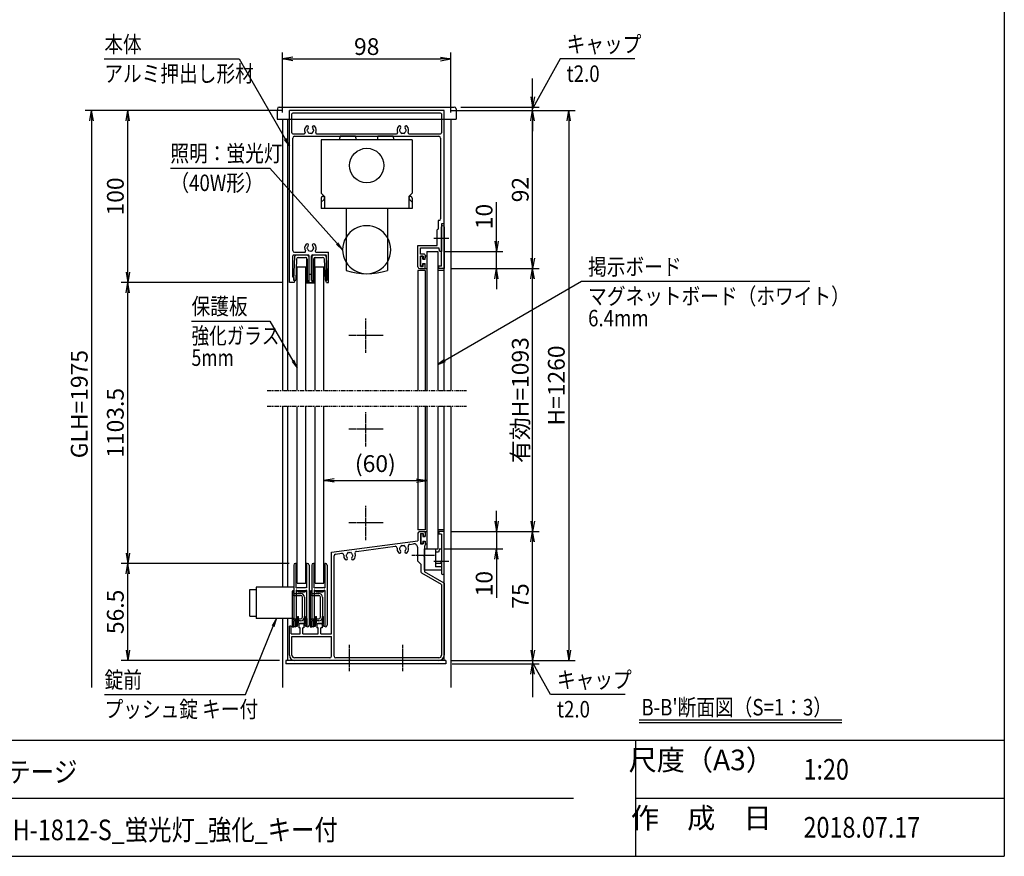
# Model space of a CAD drawing. Extents: x -53 to 8367, y -47 to 5913.
# Drawn here: x 4349 to 8167, y 183 to 3429 of the extents above; entities that cross this region are included whole.
import ezdxf
from ezdxf.enums import TextEntityAlignment as Align

# ---------------------------------------------------------------- set-up
doc = ezdxf.new("R2010")
doc.units = 0
for name, pattern in [('AM_ISO02W050', [7.5, 6, -1.5]), ('DASHED2', [9.525, 6.35, -3.175]), ('PHANTOM2', [31.75, 15.875, -3.175, 3.175, -3.175, 3.175, -3.175])]:
    doc.linetypes.add(name, pattern=pattern)
doc.layers.get('0').update_dxf_attribs({"linetype": 'CONTINUOUS'})
for name, color, linetype in [('AM_0', 7, 'CONTINUOUS'), ('AM_5', 3, 'CONTINUOUS'), ('AM_6', 2, 'CONTINUOUS'), ('AM_7', 4, 'AM_ISO02W050'), ('AM_BOR', 7, 'CONTINUOUS'), ('CONT_S_4', 4, 'CONTINUOUS')]:
    doc.layers.add(name, color=color, linetype=linetype)
doc.styles.add('Font_0', font='MS Gothic.ttf')

# ---------------------------------------------------------------- blocks, each defined once
blk = doc.blocks.new('_OPEN')
at = {"color": 0, "linetype": 'BYBLOCK', "lineweight": -2}
for p, q in [((-1, 0.167), (0, 0)), ((-1, -0.167), (0, 0)), ((0, 0), (-1, 0))]:
    blk.add_line(p, q, dxfattribs=at)

msp = doc.modelspace()

# ---------------------------------------------------------------- linework, layer by layer
at = {"layer": 'AM_0'}
for p, q in [((5348.1, 3083.6), (5347.8, 3076.6)), ((5347.8, 3076.6), (5347.8, 3043.3)), ((5354.8, 3089.9), (6034.1, 3089.9)), ((5394.4, 2409.9), (5394.4, 3076.6)), ((5994.4, 3076.6), (5394.4, 3076.6)), ((5404.4, 2989.9), (5404.4, 3063.3)), ((5981.1, 3066.6), (5407.8, 3066.6)), ((5984.4, 3063.3), (5984.4, 2989.9)), ((5994.4, 2636.6), (5994.4, 3076.6)), ((6040.7, 3083.6), (6041.1, 3076.6)), ((6041.1, 3076.6), (6041.1, 3043.3)), ((5347.8, 3043.3), (6041.1, 3043.3)), ((5367.8, 3043.3), (5367.8, 1989.9)), ((5387.8, 3043.3), (5387.8, 1989.9)), ((5994.4, 1989.9), (5994.4, 3043.3)), ((6021.1, 3043.3), (6021.1, 1989.9)), ((5407.8, 2986.6), (5452.1, 2986.6)), ((5500.1, 2986.6), (5810.4, 2986.6)), ((5858.4, 2986.6), (5981.1, 2986.6)), ((5407.8, 2533.3), (5407.8, 2969.9)), ((5414.4, 2976.6), (5974.4, 2976.6)), ((5517.8, 2963.3), (5517.8, 2756.6)), ((5871.1, 2963.3), (5517.8, 2963.3)), ((5591.4, 2976.6), (5587.8, 2963.3)), ((5650.9, 2976.6), (5591.4, 2976.6)), ((5654.4, 2963.3), (5650.9, 2976.6)), ((5738, 2976.6), (5734.4, 2963.3)), ((5797.5, 2976.6), (5738, 2976.6)), ((5801.1, 2963.3), (5797.5, 2976.6)), ((5871.1, 2963.3), (5871.1, 2756.6)), ((5981.1, 2969.9), (5981.1, 2656.6)), ((5517.8, 2756.6), (5531.1, 2743.3)), ((5871.1, 2756.6), (5857.8, 2743.3)), ((5517.8, 2736.6), (5517.8, 2696.6)), ((5517.8, 2720.5), (5529.2, 2731.9)), ((5531.1, 2743.3), (5531.1, 2696.6)), ((5857.8, 2743.3), (5857.8, 2696.6)), ((5871.1, 2720.5), (5859.7, 2731.9)), ((5871.1, 2736.6), (5871.1, 2696.6)), ((5871.1, 2696.6), (5517.8, 2696.6)), ((5614.4, 2696.6), (5614.4, 2456.6)), ((5774.4, 2696.6), (5774.4, 2456.6)), ((5971.1, 2649.9), (5971.1, 2616.6)), ((5974.4, 2649.9), (5971.1, 2649.9)), ((5994.4, 2636.6), (5984.4, 2636.6)), ((5984.4, 2636.6), (5984.4, 2583)), ((5971.1, 2616.6), (5967.8, 2613.3)), ((5967.8, 2553.3), (5967.8, 2613.3)), ((5984.4, 2583), (5984.4, 2624.9)), ((5994.4, 2624.9), (5994.4, 2463.3)), ((5984.4, 2473.3), (5984.4, 2576.9)), ((5984.4, 2576.9), (5984.4, 2529.9)), ((5414.4, 2526.6), (5453.8, 2526.6)), ((5498.4, 2526.6), (5546.8, 2526.6)), ((5546.8, 2409.9), (5546.8, 2526.6)), ((5893.1, 2469.9), (5893.1, 2553.3)), ((5893.1, 2553.3), (5967.8, 2553.3)), ((5903.1, 2519.3), (5903.1, 2543.3)), ((5903.1, 2543.3), (5974.2, 2543.3)), ((5927.8, 2529.9), (5927.8, 1989.9)), ((5927.8, 2529.9), (5970.4, 2529.9)), ((5970.4, 2529.9), (5970.4, 1989.9)), ((5977.8, 2529.9), (5974.2, 2543.3)), ((5984.4, 2529.9), (5977.8, 2529.9)), ((5407.8, 2429.9), (5407.8, 2513.3)), ((5411.1, 2516.6), (5468.1, 2516.6)), ((5471.4, 2416.6), (5471.4, 2513.3)), ((5480.8, 2416.6), (5480.8, 2513.3)), ((5484.1, 2516.6), (5535.4, 2516.6)), ((5538.8, 2416.6), (5538.8, 2513.3)), ((5917.8, 2519.3), (5903.1, 2519.3)), ((5913.1, 2511.3), (5903.1, 2511.3)), ((5903.1, 2471.3), (5903.1, 2511.3)), ((5913.1, 2511.3), (5913.1, 2501.3)), ((5913.1, 2501.3), (5917.8, 2501.3)), ((5921.1, 2515.9), (5921.1, 2504.6)), ((5424.4, 1989.9), (5424.4, 2469.9)), ((5424.4, 2469.9), (5457.8, 2469.9)), ((5457.8, 1989.9), (5457.8, 2469.9)), ((5494.4, 2469.9), (5527.8, 2469.9)), ((5494.4, 1989.9), (5494.4, 2469.9)), ((5527.8, 1989.9), (5527.8, 2469.9)), ((5921.1, 2456.6), (5893.1, 2456.6)), ((5893.1, 2456.6), (5893.1, 1989.9)), ((5899.8, 2463.3), (5917.8, 2463.3)), ((5903.1, 2471.3), (5913.1, 2471.3)), ((5913.1, 2471.3), (5913.1, 2481.3)), ((5913.1, 2481.3), (5917.8, 2481.3)), ((5921.1, 2466.6), (5921.1, 2477.9)), ((5921.1, 2456.6), (5921.1, 1989.9)), ((5994.4, 2456.6), (5970.4, 2456.6)), ((5984.4, 2473.3), (5974.4, 2473.3)), ((5974.4, 2463.3), (5974.4, 2473.3)), ((5994.4, 2463.3), (5974.4, 2463.3)), ((5413.4, 2409.9), (5394.4, 2409.9)), ((5410.1, 2429.9), (5407.8, 2429.9)), ((5413.4, 2416.6), (5413.4, 2426.6)), ((5416.8, 2416.6), (5413.4, 2416.6)), ((5413.4, 2409.9), (5416.8, 2416.6)), ((5466.1, 2416.6), (5471.4, 2416.6)), ((5466.1, 2409.9), (5466.1, 2416.6)), ((5466.1, 2409.9), (5486.1, 2409.9)), ((5480.8, 2416.6), (5486.1, 2416.6)), ((5486.1, 2409.9), (5486.1, 2416.6)), ((5538.8, 2409.9), (5535.4, 2416.6)), ((5535.4, 2416.6), (5538.8, 2416.6)), ((5538.8, 2409.9), (5546.8, 2409.9)), ((5367.8, 1929.9), (5367.8, 1227.3)), ((5387.8, 1929.9), (5387.8, 1227.3)), ((5424.4, 1243.3), (5424.4, 1929.9)), ((5457.8, 1243.3), (5457.8, 1929.9)), ((5494.4, 1243.3), (5494.4, 1929.9)), ((5527.8, 1243.3), (5527.8, 1929.9)), ((5893.1, 1929.9), (5893.1, 1449.9)), ((5921.1, 1929.9), (5921.1, 1449.9)), ((5927.8, 1929.9), (5927.8, 1376.6)), ((5970.4, 1929.9), (5970.4, 1376.6)), ((5994.4, 943.3), (5994.4, 1929.9)), ((6021.1, 1929.9), (6021.1, 838.5)), ((5921.1, 1449.9), (5893.1, 1449.9)), ((5893.1, 1436.6), (5893.1, 1407.9)), ((5899.8, 1443.3), (5917.8, 1443.3)), ((5903.1, 1435.3), (5913.1, 1435.3)), ((5903.1, 1435.3), (5903.1, 1395.3)), ((5913.1, 1435.3), (5913.1, 1425.3)), ((5913.1, 1425.3), (5917.8, 1425.3)), ((5921.1, 1439.9), (5921.1, 1428.6)), ((5994.4, 1449.9), (5970.4, 1449.9)), ((5994.4, 1443.3), (5974.4, 1443.3)), ((5974.4, 1443.3), (5974.4, 1433.3)), ((5984.4, 1433.3), (5974.4, 1433.3)), ((5984.4, 1433.3), (5984.4, 1329.7)), ((5994.4, 1281.6), (5994.4, 1443.3)), ((5557.8, 1363.8), (5893.1, 1407.9)), ((5654.5, 1366.5), (5804.4, 1386.2)), ((5861, 1393.6), (5876, 1395.6)), ((5891.1, 1382.4), (5891.1, 1329.9)), ((5903.1, 1395.3), (5913.1, 1395.3)), ((5913.1, 1405.3), (5913.1, 1395.3)), ((5913.1, 1405.3), (5917.8, 1405.3)), ((5917.8, 1387.3), (5917.8, 1353)), ((5917.8, 1376.6), (5961.1, 1376.6)), ((5917.8, 1293.3), (5917.8, 1376.6)), ((5921.1, 1401.9), (5921.1, 1390.6)), ((5927.8, 1376.6), (5970.4, 1376.6)), ((5961.1, 1376.6), (5961.1, 1306.8)), ((5976.4, 1376.6), (5972.9, 1363.3)), ((5976.4, 1376.6), (5984.4, 1376.6)), ((5984.4, 1376.6), (5984.4, 1329.9)), ((5557.8, 1046.6), (5557.8, 1363.8)), ((5567.8, 959.9), (5567.8, 1349.2)), ((5573.6, 1355.8), (5597.7, 1359)), ((5917.8, 1346.9), (5917.8, 1287.5)), ((5972.9, 1363.3), (5961.1, 1363.3)), ((5891.1, 1329.9), (5904.4, 1316.6)), ((5904.4, 1316.6), (5904.4, 1287.5)), ((5984.4, 1319.8), (5961.1, 1319.8)), ((5984.4, 1306.8), (5961.1, 1306.8)), ((5984.4, 1323.6), (5984.4, 1281.6)), ((5984.4, 1323.3), (5984.4, 1293.3)), ((5984.4, 1237.5), (5907.8, 1281.8)), ((5984.4, 1293.3), (5917.8, 1293.3)), ((5994.4, 1243.3), (5917.8, 1287.5)), ((5266.1, 1227.3), (5266.1, 1105.9)), ((5411.4, 1227.3), (5266.1, 1227.3)), ((5424.4, 1243.3), (5457.8, 1243.3)), ((5494.4, 1243.3), (5527.8, 1243.3)), ((5984.4, 1237.5), (5984.4, 963.3)), ((5994.4, 1243.3), (5994.4, 963.3)), ((5241.4, 1218.6), (5266.1, 1218.6)), ((5241.4, 1114.6), (5241.4, 1218.6)), ((5241.4, 1114.6), (5266.1, 1114.6)), ((5411.4, 1105.9), (5266.1, 1105.9)), ((5367.8, 1105.9), (5367.8, 838.5)), ((5387.8, 1105.9), (5387.8, 943.3)), ((5394.4, 963.3), (5394.4, 1076.6)), ((5401.1, 1076.6), (5394.4, 1076.6)), ((5401.1, 1046.6), (5401.1, 1076.6)), ((5431.1, 1084.6), (5434.4, 1086.6)), ((5431.1, 1084.6), (5431.1, 1069.9)), ((5436.1, 1069.9), (5431.1, 1069.9)), ((5447.8, 1086.6), (5434.4, 1086.6)), ((5436.1, 1046.6), (5436.1, 1069.9)), ((5446.1, 1046.6), (5446.1, 1069.9)), ((5451.1, 1069.9), (5446.1, 1069.9)), ((5447.8, 1086.6), (5451.1, 1084.6)), ((5451.1, 1084.6), (5451.1, 1069.9)), ((5501.1, 1084.6), (5504.4, 1086.6)), ((5501.1, 1084.6), (5501.1, 1069.9)), ((5506.1, 1069.9), (5501.1, 1069.9)), ((5517.8, 1086.6), (5504.4, 1086.6)), ((5506.1, 1046.6), (5506.1, 1069.9)), ((5516.1, 1046.6), (5516.1, 1069.9)), ((5521.1, 1069.9), (5516.1, 1069.9)), ((5517.8, 1086.6), (5521.1, 1084.6)), ((5521.1, 1084.6), (5521.1, 1069.9)), ((5401.1, 1046.6), (5436.1, 1046.6)), ((5404.4, 1036.6), (5557.8, 1036.6)), ((5404.4, 963.3), (5404.4, 1036.6)), ((5446.1, 1046.6), (5506.1, 1046.6)), ((5516.1, 1046.6), (5557.8, 1046.6)), ((5557.8, 959.9), (5557.8, 1036.6)), ((5381.1, 943.3), (5381.1, 929.9)), ((6001.1, 943.3), (5381.1, 943.3)), ((6001.1, 929.9), (5381.1, 929.9)), ((5551.1, 953.3), (5414.4, 953.3)), ((5624.7, 943.3), (5414.4, 943.3)), ((5974.4, 953.3), (5574.4, 953.3)), ((5831.4, 943.3), (5630.8, 943.3)), ((5974.4, 943.3), (5837.5, 943.3)), ((6001.1, 943.3), (6001.1, 929.9))]:
    msp.add_line(p, q, dxfattribs=at)
at = {"layer": 'AM_0', "linetype": 'DASHED2'}
msp.add_line((5984.4, 2456.6), (5974.2, 2456.6), dxfattribs=at)
at = {"layer": 'AM_0', "linetype": 'PHANTOM2'}
for p, q in [((5307.8, 1989.9), (6081.1, 1989.9)), ((5307.8, 1929.9), (6081.1, 1929.9))]:
    msp.add_line(p, q, dxfattribs=at)
at = {"layer": 'AM_0'}
msp.add_circle((5694.4, 2863.3), 66.7, dxfattribs=at)
for centre, radius, start, end in [((5354.8, 3083.3), 6.67, 90, 177), ((5407.8, 3063.3), 3.33, 90, 180), ((5981.1, 3063.3), 3.33, 0, 90), ((6034.1, 3083.3), 6.67, 3, 90), ((5463.2, 3011.3), 5.5, 318.6864, 138.6864), ((5489, 3011.3), 5.5, 41.3136, 221.3136), ((5821.6, 3011.3), 5.5, 318.6864, 138.6864), ((5847.3, 3011.3), 5.5, 41.3136, 221.3136), ((5407.8, 2989.9), 3.33, 180, 270), ((5452.1, 2989.9), 3.33, 270, 22.6199), ((5476.1, 2999.9), 22.7, 138.6864, 202.6199), ((5466.1, 2999.9), 3.33, 112.0243, 247.9757), ((5476.1, 2999.9), 11.7, 138.6864, 164.6411), ((5476.1, 2999.9), 11.7, 195.3589, 224.6411), ((5471.1, 2991.3), 3.33, 172.0243, 307.9757), ((5476.1, 2999.9), 11.7, 255.3589, 284.6411), ((5481.1, 2991.3), 3.33, 232.0243, 7.9757), ((5476.1, 2999.9), 11.7, 315.3589, 344.6411), ((5476.1, 2999.9), 11.7, 15.3589, 41.3136), ((5486.1, 2999.9), 3.33, 292.0243, 67.9757), ((5476.1, 2999.9), 22.7, 337.3801, 41.3136), ((5500.1, 2989.9), 3.33, 157.3801, 270), ((5810.4, 2989.9), 3.33, 270, 22.6199), ((5834.4, 2999.9), 22.7, 138.6864, 202.6199), ((5824.4, 2999.9), 3.33, 112.0243, 247.9757), ((5834.4, 2999.9), 11.7, 138.6864, 164.6411), ((5834.4, 2999.9), 11.7, 195.3589, 224.6411), ((5829.4, 2991.3), 3.33, 172.0243, 307.9757), ((5834.4, 2999.9), 11.7, 255.3589, 284.6411), ((5839.4, 2991.3), 3.33, 232.0243, 7.9757), ((5834.4, 2999.9), 11.7, 315.3589, 344.6411), ((5834.4, 2999.9), 11.7, 15.3589, 41.3136), ((5844.4, 2999.9), 3.33, 292.0243, 67.9757), ((5834.4, 2999.9), 22.7, 337.3801, 41.3136), ((5858.4, 2989.9), 3.33, 157.3801, 270), ((5981.1, 2989.9), 3.33, 270, 0), ((5414.4, 2969.9), 6.67, 90, 180), ((5974.4, 2969.9), 6.67, 0, 90), ((5524.4, 2736.6), 6.67, 315, 180), ((5864.4, 2736.6), 6.67, 360, 225), ((5974.4, 2656.6), 6.67, 270, 0), ((5694.4, 2536.6), 93.3, 31.0027, 148.9972), ((5989.4, 2624.9), 5, 0, 180), ((5476.1, 2543.3), 22.7, 138.6864, 210.8519), ((5463.2, 2554.6), 5.5, 318.6864, 138.6864), ((5489, 2554.6), 5.5, 41.3136, 221.3136), ((5476.1, 2543.3), 22.7, 329.1481, 41.3136), ((5694.4, 2536.6), 93.3, 148.9972, 211.0028), ((5694.4, 2536.6), 93.3, 328.9973, 31.0027), ((5985.8, 2579.9), 3.33, 113.5782, 246.4218), ((5983.1, 2579.9), 3.33, 293.5782, 66.4218), ((5414.4, 2533.3), 6.67, 180, 270), ((5453.8, 2529.9), 3.33, 270, 30.8519), ((5466.1, 2543.3), 3.33, 112.0243, 247.9757), ((5476.1, 2543.3), 11.7, 138.6864, 164.6411), ((5476.1, 2543.3), 11.7, 195.3589, 224.6411), ((5471.1, 2534.6), 3.33, 172.0243, 307.9757), ((5476.1, 2543.3), 11.7, 255.3589, 284.6411), ((5481.1, 2534.6), 3.33, 232.0243, 7.9757), ((5476.1, 2543.3), 11.7, 315.3589, 344.6411), ((5476.1, 2543.3), 11.7, 15.3589, 41.3136), ((5486.1, 2543.3), 3.33, 292.0243, 67.9757), ((5498.4, 2529.9), 3.33, 149.1481, 270), ((5411.1, 2513.3), 3.33, 90, 180), ((5468.1, 2513.3), 3.33, 0, 90), ((5484.1, 2513.3), 3.33, 90, 180), ((5535.4, 2513.3), 3.33, 0, 90), ((5694.4, 2536.6), 93.3, 211.0028, 328.9973), ((5917.8, 2515.9), 3.33, 0, 90), ((5917.8, 2504.6), 3.33, 270, 0), ((5694.4, 2689.9), 246.7, 251.0754, 288.9247), ((5899.8, 2469.9), 6.67, 180, 270), ((5917.8, 2477.9), 3.33, 0, 90), ((5917.8, 2466.6), 3.33, 270, 0), ((5410.1, 2426.6), 3.33, 0, 90), ((5899.8, 1436.6), 6.67, 90, 180), ((5917.8, 1439.9), 3.33, 0, 90), ((5917.8, 1428.6), 3.33, 270, 0), ((5805.3, 1379.6), 6.67, 354.2142, 97.5), ((5834.4, 1376.6), 22.7, 174.2142, 221.3136), ((5824.4, 1376.6), 3.33, 112.0243, 247.9757), ((5834.4, 1376.6), 11.7, 135.3589, 164.6411), ((5829.4, 1385.3), 3.33, 52.0243, 187.9757), ((5834.4, 1376.6), 11.7, 75.3589, 104.6411), ((5839.4, 1385.3), 3.33, 352.0243, 127.9757), ((5834.4, 1376.6), 11.7, 15.3589, 44.6411), ((5844.4, 1376.6), 3.33, 292.0243, 67.9757), ((5834.4, 1376.6), 22.7, 318.6864, 20.7858), ((5861.9, 1387), 6.67, 97.5, 200.7858), ((5877.8, 1382.4), 13.3, 0, 97.5), ((5917.8, 1401.9), 3.33, 0, 90), ((5917.8, 1390.6), 3.33, 270, 0), ((5574.4, 1349.2), 6.67, 97.5, 180), ((5598.5, 1352.4), 6.67, 355.2894, 97.5), ((5627.8, 1349.9), 22.7, 175.2894, 221.3136), ((5614.9, 1338.6), 5.5, 221.3136, 41.3136), ((5617.8, 1349.9), 3.33, 112.0243, 247.9757), ((5627.8, 1349.9), 11.7, 135.3589, 164.6411), ((5627.8, 1349.9), 11.7, 195.3589, 221.3136), ((5622.8, 1358.6), 3.33, 52.0243, 187.9757), ((5627.8, 1349.9), 11.7, 75.3589, 104.6411), ((5632.8, 1358.6), 3.33, 352.0243, 127.9757), ((5640.7, 1338.6), 5.5, 138.6864, 318.6864), ((5627.8, 1349.9), 11.7, 15.3589, 44.6411), ((5627.8, 1349.9), 11.7, 318.6864, 344.6411), ((5637.8, 1349.9), 3.33, 292.0243, 67.9757), ((5627.8, 1349.9), 22.7, 318.6864, 19.7106), ((5655.4, 1359.8), 6.67, 97.5, 199.7106), ((5821.6, 1365.3), 5.5, 221.3136, 41.3136), ((5834.4, 1376.6), 11.7, 195.3589, 221.3136), ((5847.3, 1365.3), 5.5, 138.6864, 318.6864), ((5834.4, 1376.6), 11.7, 318.6864, 344.6411), ((5919.1, 1349.9), 3.33, 113.5782, 246.4218), ((5984.4, 1326.6), 3.33, 90, 270), ((5983.1, 1326.6), 3.33, 293.5782, 66.4218), ((5911.1, 1287.5), 6.67, 180, 240), ((5989.4, 1281.6), 5, 180, 0), ((5414.4, 963.3), 20, 180, 270), ((5414.4, 963.3), 10, 180, 270), ((5551.1, 959.9), 6.67, 270, 0), ((5574.4, 959.9), 6.67, 180, 270), ((5974.4, 963.3), 20, 270, 0), ((5974.4, 963.3), 10, 270, 0), ((5627.8, 941.9), 3.33, 23.5782, 156.4218), ((5834.4, 941.9), 3.33, 23.5782, 156.4218)]:
    msp.add_arc(centre, radius, start, end, dxfattribs=at)
at = {"layer": 'AM_5'}
for p, q in [((5367.8, 3068.3), (5367.8, 3301.6)), ((6021.1, 3068.3), (6021.1, 3301.6)), ((4676.9, 3276.6), (5199.3, 3276.6)), ((5199.3, 3276.6), (5378.5, 2966.2)), ((5407.8, 3276.6), (5981.1, 3276.6)), ((6444.6, 3276.6), (6353.3, 3111.3)), ((6734.6, 3276.6), (6444.6, 3276.6)), ((6337.8, 3129.9), (6337.8, 3201.2)), ((5369.4, 3076.6), (4602.8, 3076.6)), ((5369.4, 3076.6), (4742.8, 3076.6)), ((6019.4, 3076.6), (6362.8, 3076.6)), ((6019.4, 3076.6), (6362.8, 3076.6)), ((6019.4, 3076.6), (6502.8, 3076.6)), ((6059.1, 3089.9), (6362.8, 3089.9)), ((6337.8, 3076.6), (6337.8, 3089.9)), ((4627.8, 3036.6), (4627.8, 838.5)), ((4767.8, 2449.9), (4767.8, 3036.6)), ((6337.8, 2503.3), (6337.8, 3036.6)), ((6337.8, 3036.6), (6337.8, 2996.6)), ((6477.8, 3036.6), (6477.8, 983.3)), ((4933.2, 2853.2), (5319.3, 2853.2)), ((5319.3, 2853.2), (5579.8, 2560.5)), ((6197.8, 2569.9), (6197.8, 2720.8)), ((5995.4, 2529.9), (6222.8, 2529.9)), ((6197.8, 2463.3), (6197.8, 2529.9)), ((6019.4, 2463.3), (6222.8, 2463.3)), ((6019.4, 2463.3), (6362.8, 2463.3)), ((6019.4, 2463.3), (6362.8, 2463.3)), ((5369.4, 2409.9), (4742.8, 2409.9)), ((5369.4, 2409.9), (4742.8, 2409.9)), ((6527.8, 2413.3), (5998.1, 2106.9)), ((6197.8, 2423.3), (6197.8, 2383.3)), ((6337.8, 1483.3), (6337.8, 2423.3)), ((7413.1, 2413.3), (6527.8, 2413.3)), ((4767.8, 1359.9), (4767.8, 2369.9)), ((5015.2, 2259.9), (5319.3, 2259.9)), ((5319.3, 2259.9), (5408.4, 2105.5)), ((5567.8, 1641.6), (5887.8, 1641.6)), ((6197.8, 1483.3), (6197.8, 1523.3)), ((6019.4, 1443.3), (6222.8, 1443.3)), ((6019.4, 1443.3), (6362.8, 1443.3)), ((6019.4, 1443.3), (6362.8, 1443.3)), ((6197.8, 1443.3), (6197.8, 1376.6)), ((5995.4, 1376.6), (6222.8, 1376.6)), ((6337.8, 983.3), (6337.8, 1403.3)), ((6197.8, 1336.6), (6197.8, 1185.7)), ((5393.1, 1319.9), (4742.8, 1319.9)), ((5393.1, 1319.9), (4742.8, 1319.9)), ((4767.8, 983.3), (4767.8, 1279.9)), ((5223.9, 811.1), (5332, 1076.3)), ((6337.8, 983.3), (6337.8, 1023.3)), ((5356.1, 943.3), (4742.8, 943.3)), ((6019.4, 943.3), (6362.8, 943.3)), ((6026.1, 943.3), (6362.8, 943.3)), ((6026.1, 943.3), (6502.8, 943.3)), ((6026.1, 929.9), (6362.8, 929.9)), ((6337.8, 943.3), (6337.8, 929.9)), ((6337.8, 889.9), (6337.8, 800.7)), ((6407.1, 811.1), (6353.3, 908.6)), ((4677.8, 811.1), (5223.9, 811.1)), ((6697.1, 811.1), (6407.1, 811.1))]:
    msp.add_line(p, q, dxfattribs=at)
at = {"layer": 'AM_5', "linetype": 'CONTINUOUS'}
for p, q in [((6353.3, 3111.3), (6337.8, 3083.3)), ((5374.8, 2964.1), (5394.4, 2938.5)), ((5378.5, 2966.2), (5394.4, 2938.5)), ((5394.4, 2938.5), (5382.1, 2968.3)), ((5579.8, 2560.5), (5601.1, 2536.6)), ((5601.1, 2536.6), (5583, 2563.3)), ((5576.7, 2557.7), (5601.1, 2536.6)), ((5404.8, 2103.4), (5424.4, 2077.8)), ((5408.4, 2105.5), (5424.4, 2077.8)), ((5424.4, 2077.8), (5412.1, 2107.6)), ((5996, 2110.6), (5970.4, 2090.9)), ((5998.1, 2106.9), (5970.4, 2090.9)), ((5970.4, 2090.9), (6000.3, 2103.3)), ((5344, 1105.9), (5328.1, 1077.9)), ((5332, 1076.3), (5344, 1105.9)), ((5335.9, 1074.7), (5344, 1105.9)), ((6353.3, 908.6), (6337.8, 936.6))]:
    msp.add_line(p, q, dxfattribs=at)
at = {"layer": 'AM_6'}
for p, q in [((6751.1, 712.9), (7536.7, 712.9)), ((6751.1, 702.9), (7536.7, 702.9))]:
    msp.add_line(p, q, dxfattribs=at)
at = {"layer": 'AM_7'}
for p, q in [((6012.7, 2579.9), (5954.4, 2579.9)), ((5691.1, 2136.6), (5691.1, 2269.9)), ((5757.8, 2203.3), (5624.4, 2203.3)), ((5691.1, 1773.3), (5691.1, 1906.6)), ((5757.8, 1839.9), (5624.4, 1839.9)), ((5691.1, 1409.9), (5691.1, 1543.3)), ((5757.8, 1476.6), (5624.4, 1476.6)), ((5963.9, 1349.9), (5869.8, 1349.9)), ((6012.7, 1326.6), (5954.4, 1326.6)), ((5627.8, 901.6), (5627.8, 1003.3)), ((5834.4, 901.6), (5834.4, 1003.3))]:
    msp.add_line(p, q, dxfattribs=at)
at = {"layer": 'AM_BOR'}
for p, q in [((8166.6, 5423.4), (8166.6, 183.4)), ((366.6, 633.4), (8166.6, 633.4)), ((366.6, 183.4), (8166.6, 183.4))]:
    msp.add_line(p, q, dxfattribs=at)
at = {"layer": 'AM_BOR', "lineweight": 25}
for p, q in [((6736.6, 633.4), (6736.6, 183.4)), ((4106.6, 408.4), (6496.6, 408.4)), ((6736.6, 408.4), (8166.6, 408.4))]:
    msp.add_line(p, q, dxfattribs=at)
at = {"layer": 'CONT_S_4'}
for p, q in [((5414.6, 2510.1), (5410.9, 2417.9)), ((5414.6, 2510.1), (5421.1, 2516.6)), ((5422.2, 2500.2), (5418.9, 2417.9)), ((5421.1, 2516.6), (5463.8, 2516.6)), ((5428.9, 2506.6), (5457.1, 2506.6)), ((5460.4, 2505.7), (5460.4, 2407.9)), ((5463.8, 2516.6), (5470.4, 2509.9)), ((5463.8, 2499.9), (5463.8, 2407.9)), ((5470.4, 2509.9), (5470.4, 2407.9)), ((5481.8, 2509.9), (5488.4, 2516.6)), ((5481.8, 2509.9), (5481.8, 2407.9)), ((5488.4, 2516.6), (5531.1, 2516.6)), ((5488.4, 2499.9), (5488.4, 2407.9)), ((5491.8, 2505.7), (5491.8, 2407.9)), ((5495.1, 2506.6), (5523.4, 2506.6)), ((5530, 2500.2), (5533.3, 2417.9)), ((5531.1, 2516.6), (5537.8, 2509.9)), ((5537.6, 2509.9), (5541.3, 2417.9)), ((5903.8, 2473.9), (5903.8, 2508.6)), ((5910.4, 2509.9), (5905.1, 2509.9)), ((5911.8, 2499.9), (5911.8, 2508.6)), ((5911.8, 2499.9), (5921.1, 2499.9)), ((5911.8, 2482.6), (5921.1, 2482.6)), ((5911.8, 2473.9), (5911.8, 2482.6)), ((5921.1, 2499.9), (5921.1, 2510.6)), ((5921.1, 2464.6), (5921.1, 2482.6)), ((5927.8, 2511.9), (5922.4, 2511.9)), ((5910.4, 2472.6), (5905.1, 2472.6)), ((5922.4, 2463.3), (5927.8, 2463.3)), ((5410.9, 2417.9), (5418.9, 2417.9)), ((5460.4, 2407.9), (5491.8, 2407.9)), ((5470.4, 2441.3), (5481.8, 2441.3)), ((5533.3, 2417.9), (5541.3, 2417.9)), ((5903.8, 1432.6), (5903.8, 1397.9)), ((5910.4, 1433.9), (5905.1, 1433.9)), ((5911.8, 1432.6), (5911.8, 1423.9)), ((5911.8, 1423.9), (5921.1, 1423.9)), ((5921.1, 1441.9), (5921.1, 1423.9)), ((5922.4, 1443.3), (5927.8, 1443.3)), ((5910.4, 1396.6), (5905.1, 1396.6)), ((5911.8, 1406.6), (5921.1, 1406.6)), ((5911.8, 1406.6), (5911.8, 1397.9)), ((5921.1, 1406.6), (5921.1, 1395.9)), ((5927.8, 1394.6), (5922.4, 1394.6)), ((5411.4, 1313.3), (5411.4, 1079.9)), ((5420.8, 1319.9), (5418.1, 1319.9)), ((5420.8, 1225.1), (5420.8, 1319.9)), ((5464.1, 1319.9), (5461.4, 1319.9)), ((5461.4, 1319.9), (5461.4, 1225.1)), ((5470.8, 1313.3), (5470.8, 1079.9)), ((5481.4, 1313.3), (5481.4, 1079.9)), ((5490.8, 1319.9), (5488.1, 1319.9)), ((5490.8, 1225.1), (5490.8, 1319.9)), ((5534.1, 1319.9), (5531.4, 1319.9)), ((5531.4, 1319.9), (5531.4, 1225.1)), ((5540.8, 1313.3), (5540.8, 1079.9)), ((5421.8, 1224.5), (5425.4, 1226.6)), ((5425.4, 1226.6), (5456.8, 1226.6)), ((5460.4, 1224.5), (5456.8, 1226.6)), ((5491.8, 1224.5), (5495.4, 1226.6)), ((5495.4, 1226.6), (5526.8, 1226.6)), ((5530.4, 1224.5), (5526.8, 1226.6)), ((5404.8, 1209.9), (5404.8, 1076.6)), ((5411.4, 1213.3), (5408.1, 1213.3)), ((5411.4, 1203.3), (5411.4, 1213.3)), ((5411.4, 1203.3), (5438.1, 1203.3)), ((5411.4, 1195.3), (5438.1, 1195.3)), ((5420.8, 1214.8), (5420.8, 1106.6)), ((5420.8, 1213.3), (5427.1, 1213.3)), ((5421.8, 1215.4), (5425.4, 1213.3)), ((5456.8, 1213.3), (5425.4, 1213.3)), ((5427.1, 1213.3), (5427.1, 1209.9)), ((5427.1, 1209.9), (5455.1, 1209.9)), ((5444.8, 1111.3), (5444.8, 1188.6)), ((5452.8, 1188.6), (5452.8, 1111.3)), ((5455.1, 1213.3), (5461.4, 1213.3)), ((5455.1, 1213.3), (5455.1, 1209.9)), ((5460.4, 1215.4), (5456.8, 1213.3)), ((5461.4, 1214.8), (5461.4, 1106.6)), ((5474.8, 1209.9), (5474.8, 1076.6)), ((5481.4, 1213.3), (5478.1, 1213.3)), ((5481.4, 1203.3), (5481.4, 1213.3)), ((5481.4, 1203.3), (5508.1, 1203.3)), ((5481.4, 1195.3), (5508.1, 1195.3)), ((5490.8, 1214.8), (5490.8, 1106.6)), ((5490.8, 1213.3), (5497.1, 1213.3)), ((5491.8, 1215.4), (5495.4, 1213.3)), ((5526.8, 1213.3), (5495.4, 1213.3)), ((5497.1, 1213.3), (5497.1, 1209.9)), ((5497.1, 1209.9), (5525.1, 1209.9)), ((5514.8, 1111.3), (5514.8, 1188.6)), ((5522.8, 1188.6), (5522.8, 1111.3)), ((5525.1, 1213.3), (5531.4, 1213.3)), ((5525.1, 1213.3), (5525.1, 1209.9)), ((5530.4, 1215.4), (5526.8, 1213.3)), ((5531.4, 1214.8), (5531.4, 1106.6)), ((5425.8, 1083.3), (5425.8, 1113.3)), ((5425.8, 1113.3), (5429.4, 1113.3)), ((5429.4, 1086.6), (5429.4, 1113.3)), ((5452.8, 1113.3), (5456.4, 1113.3)), ((5452.8, 1086.6), (5452.8, 1113.3)), ((5456.4, 1083.3), (5456.4, 1113.3)), ((5495.8, 1083.3), (5495.8, 1113.3)), ((5495.8, 1113.3), (5499.4, 1113.3)), ((5499.4, 1086.6), (5499.4, 1113.3)), ((5522.8, 1113.3), (5526.4, 1113.3)), ((5522.8, 1086.6), (5522.8, 1113.3)), ((5526.4, 1083.3), (5526.4, 1113.3)), ((5408.1, 1073.3), (5411.4, 1073.3)), ((5411.4, 1104.6), (5438.1, 1104.6)), ((5411.4, 1073.3), (5411.4, 1096.6)), ((5438.1, 1096.6), (5411.4, 1096.6)), ((5419.4, 1073.3), (5418.1, 1073.3)), ((5420.8, 1106.6), (5419.4, 1105.3)), ((5419.4, 1073.3), (5419.4, 1105.3)), ((5420.4, 1106.3), (5420.4, 1076.6)), ((5420.4, 1076.6), (5425.8, 1076.6)), ((5425.8, 1076.6), (5425.8, 1079.9)), ((5429.4, 1086.6), (5452.8, 1086.6)), ((5456.4, 1076.6), (5456.4, 1079.9)), ((5456.4, 1076.6), (5461.8, 1076.6)), ((5462.8, 1105.3), (5461.4, 1106.6)), ((5461.8, 1106.3), (5461.8, 1076.6)), ((5462.8, 1073.3), (5462.8, 1105.3)), ((5464.1, 1073.3), (5462.8, 1073.3)), ((5478.1, 1073.3), (5481.4, 1073.3)), ((5481.4, 1104.6), (5508.1, 1104.6)), ((5481.4, 1073.3), (5481.4, 1096.6)), ((5508.1, 1096.6), (5481.4, 1096.6)), ((5489.4, 1073.3), (5488.1, 1073.3)), ((5490.8, 1106.6), (5489.4, 1105.3)), ((5489.4, 1073.3), (5489.4, 1105.3)), ((5490.4, 1106.3), (5490.4, 1076.6)), ((5490.4, 1076.6), (5495.8, 1076.6)), ((5495.8, 1076.6), (5495.8, 1079.9)), ((5499.4, 1086.6), (5522.8, 1086.6)), ((5526.4, 1076.6), (5526.4, 1079.9)), ((5526.4, 1076.6), (5531.8, 1076.6)), ((5532.8, 1105.3), (5531.4, 1106.6)), ((5531.8, 1106.3), (5531.8, 1076.6)), ((5532.8, 1073.3), (5532.8, 1105.3)), ((5534.1, 1073.3), (5532.8, 1073.3))]:
    msp.add_line(p, q, dxfattribs=at)
for centre, radius, start, end in [((5428.9, 2499.9), 6.67, 90, 177.7), ((5457.1, 2499.9), 6.67, 0, 90), ((5495.1, 2499.9), 6.67, 90, 180), ((5523.4, 2499.9), 6.67, 2.3, 90), ((5905.1, 2508.6), 1.33, 90, 180), ((5910.4, 2508.6), 1.33, 0, 90), ((5922.4, 2510.6), 1.33, 90, 180), ((5905.1, 2473.9), 1.33, 180, 270), ((5910.4, 2473.9), 1.33, 270, 0), ((5922.4, 2464.6), 1.33, 180, 270), ((5905.1, 1432.6), 1.33, 90, 180), ((5910.4, 1432.6), 1.33, 0, 90), ((5922.4, 1441.9), 1.33, 90, 180), ((5905.1, 1397.9), 1.33, 180, 270), ((5910.4, 1397.9), 1.33, 270, 0), ((5922.4, 1395.9), 1.33, 180, 270), ((5418.1, 1313.3), 6.67, 90, 180), ((5464.1, 1313.3), 6.67, 0, 90), ((5488.1, 1313.3), 6.67, 90, 180), ((5534.1, 1313.3), 6.67, 0, 90), ((5421.4, 1225.1), 0.667, 180, 300), ((5460.8, 1225.1), 0.667, 240, 0), ((5491.4, 1225.1), 0.667, 180, 300), ((5530.8, 1225.1), 0.667, 240, 0), ((5408.1, 1209.9), 3.33, 90, 180), ((5411.4, 1201.9), 6.67, 180, 270), ((5421.4, 1214.8), 0.667, 60, 180), ((5438.1, 1188.6), 14.7, 0, 90), ((5438.1, 1188.6), 6.67, 0, 90), ((5460.8, 1214.8), 0.667, 0, 120), ((5478.1, 1209.9), 3.33, 90, 180), ((5481.4, 1201.9), 6.67, 180, 270), ((5491.4, 1214.8), 0.667, 60, 180), ((5508.1, 1188.6), 14.7, 0, 90), ((5508.1, 1188.6), 6.67, 0, 90), ((5530.8, 1214.8), 0.667, 0, 120), ((5438.1, 1111.3), 14.7, 270, 0), ((5438.1, 1111.3), 6.67, 270, 0), ((5508.1, 1111.3), 14.7, 270, 0), ((5508.1, 1111.3), 6.67, 270, 0), ((5411.4, 1097.9), 6.67, 90, 180), ((5408.1, 1076.6), 3.33, 180, 270), ((5418.1, 1079.9), 6.67, 180, 270), ((5425.8, 1081.6), 1.67, 270, 90), ((5456.4, 1081.6), 1.67, 90, 270), ((5464.1, 1079.9), 6.67, 270, 0), ((5481.4, 1097.9), 6.67, 90, 180), ((5478.1, 1076.6), 3.33, 180, 270), ((5488.1, 1079.9), 6.67, 180, 270), ((5495.8, 1081.6), 1.67, 270, 90), ((5526.4, 1081.6), 1.67, 90, 270), ((5534.1, 1079.9), 6.67, 270, 0)]:
    msp.add_arc(centre, radius, start, end, dxfattribs=at)

# ---------------------------------------------------------------- block references
at = {"layer": 'AM_5', "xscale": 40, "yscale": 40}
for p, rotation in [((5367.8, 3276.6), 180), ((6337.8, 3089.9), 270), ((4627.8, 3076.6), 90), ((4767.8, 3076.6), 90), ((6337.8, 3076.6), 90), ((6337.8, 3076.6), 90), ((6477.8, 3076.6), 90), ((6197.8, 2529.9), 270), ((6337.8, 2463.3), 270), ((4767.8, 2409.9), 270), ((6197.8, 2463.3), 90), ((6337.8, 2463.3), 90), ((4767.8, 2409.9), 90), ((5527.8, 1641.6), 180), ((6197.8, 1443.3), 270), ((6337.8, 1443.3), 270), ((6337.8, 1443.3), 90), ((6197.8, 1376.6), 90), ((4767.8, 1319.9), 270), ((4767.8, 1319.9), 90), ((4767.8, 943.3), 270), ((6337.8, 943.3), 270), ((6337.8, 943.3), 270), ((6477.8, 943.3), 270), ((6337.8, 929.9), 90)]:
    msp.add_blockref('_OPEN', p, dxfattribs=dict(at, rotation=rotation))
for p in [(6021.1, 3276.6), (5927.8, 1641.6)]:
    msp.add_blockref('_OPEN', p, dxfattribs=at)

# ---------------------------------------------------------------- texts
at = {"layer": 'AM_5', "style": 'Font_0'}
for s, p in [('98', (5694.4, 3324.7)), ('(60)', (5727.8, 1706.8))]:
    msp.add_text(s, height=65, dxfattribs=at).set_placement(p, align=Align.MIDDLE_CENTER)
for s, p in [('100', (4719.7, 2743.3)), ('92', (6289.7, 2769.9)), ('10', (6149.7, 2665.4)), ('有効H=1093', (6289.7, 1953.3)), ('GLH=1975', (4579.7, 1937.6)), ('H=1260', (6429.7, 2009.9)), ('1103.5', (4719.7, 1864.9)), ('10', (6149.7, 1241.2)), ('75', (6289.7, 1193.3)), ('56.5', (4719.7, 1131.6))]:
    msp.add_text(s, height=65, rotation=90, dxfattribs=at).set_placement(p, align=Align.MIDDLE_CENTER)
at = {"layer": 'AM_6', "style": 'Font_0', "width": 0.83}
for s, p in [('本体', (4676.9, 3301.6)), ('キャップ', (6469.6, 3301.6)), ('照明：蛍光灯', (4933.2, 2878.2)), ('掲示ボード', (6552.8, 2438.3)), ('保護板', (5015.2, 2284.9)), ('錠前', (4677.8, 836.1)), ('キャップ', (6432.1, 836.1))]:
    msp.add_text(s, height=64, dxfattribs=at).set_placement(p)
at = {"layer": 'AM_6', "style": 'Font_0'}
for s, width, p in [('アルミ押出し形材', 0.83, (4676.9, 3251.6)), ('t2.0', 0.83, (6469.6, 3251.6)), ('（40W形）', 0.83, (4933.2, 2828.2)), ('マグネットボード（ホワイト）', 0.83, (6552.8, 2388.3)), ('6.4mm', 0.83, (6552.8, 2303.3)), ('強化ガラス', 0.78, (5015.2, 2234.9)), ('5mm', 0.78, (5015.2, 2149.9)), ('プッシュ錠 キー付', 0.83, (4677.8, 786.1)), ('t2.0', 0.83, (6432.1, 786.1))]:
    msp.add_text(s, height=64, dxfattribs=dict(at, width=width)).set_placement(p, align=Align.TOP_LEFT)
at = {"layer": 'AM_6', "style": 'Font_0', "width": 0.83}
for s, height, p in [("B-B'断面図（S=1：3）", 64, (6759.3, 761.8)), ('ポステージ', 80, (4119.5, 511)), ('1:20', 80, (7388.1, 520.9)), ('PKA-H-1812-S_蛍光灯_強化_キー付', 80, (4119.5, 286)), ('2018.07.17', 80, (7388.1, 295.9))]:
    msp.add_text(s, height=height, dxfattribs=at).set_placement(p, align=Align.MIDDLE_LEFT)
at = {"layer": 'AM_6', "style": 'Font_0'}
for s, p in [('尺度（A3）', (6991.6, 557.2)), ('作\u3000成\u3000日', (6991.6, 332.2))]:
    msp.add_text(s, height=80, dxfattribs=at).set_placement(p, align=Align.MIDDLE_CENTER)

doc.saveas('drawing.dxf')
